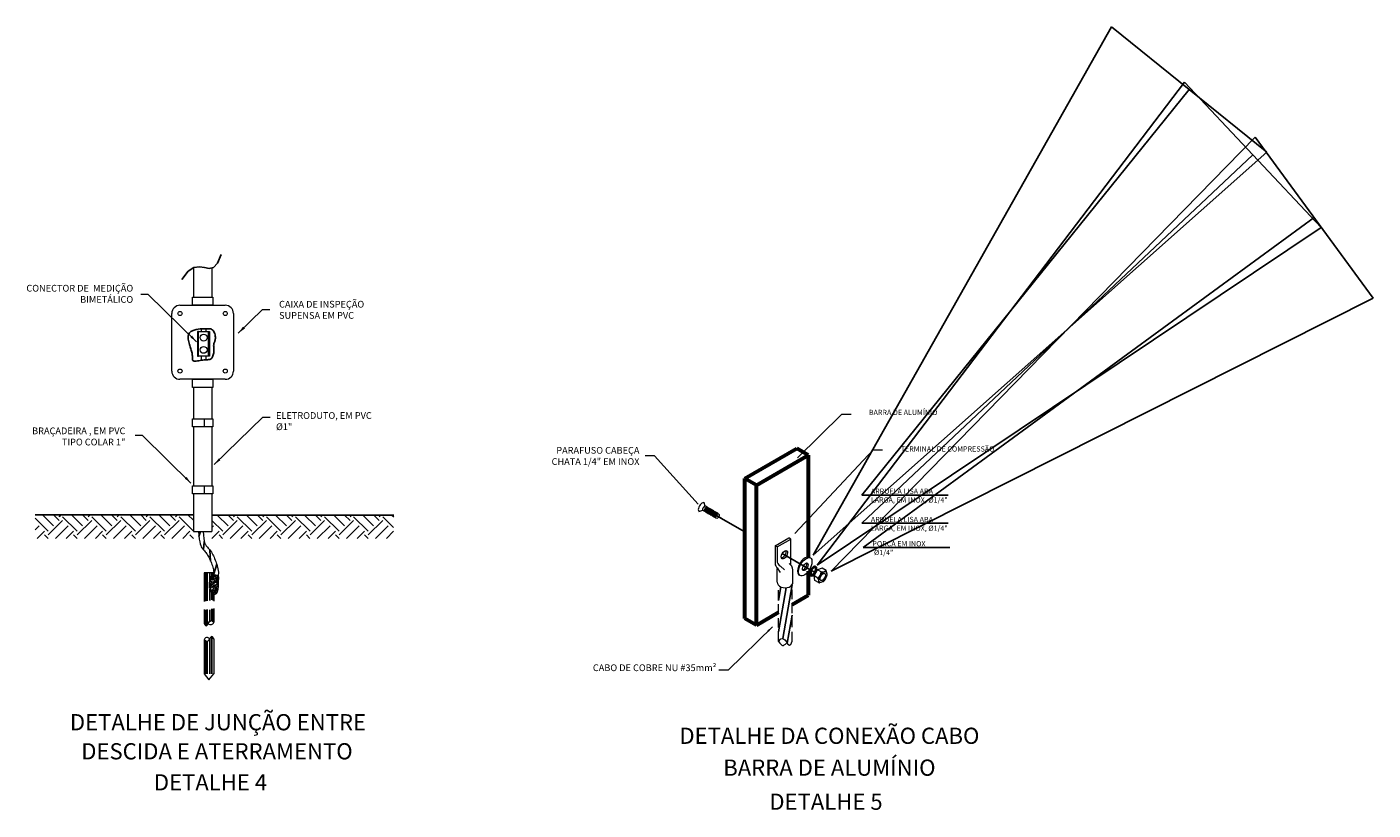
# Model space of a CAD drawing. Units: millimetres. Extents: x 658 to 1956, y 887 to 1318.
# Drawn here: x 1572 to 1608, y 1178 to 1199 of the extents above; entities that cross this region are included whole.
import ezdxf
from ezdxf import colors
from ezdxf.entities.mleader import LeaderData, LeaderLine
from ezdxf.enums import TextEntityAlignment as Align
from ezdxf.math import Vec2, Vec3

# ---------------------------------------------------------------- set-up
doc = ezdxf.new("R2010")
doc.units = ezdxf.units.MM
for name, pattern in [('CENTER', [2, 1.25, -0.25, 0.25, -0.25]), ('DASHDOT', [1, 0.5, -0.25, 0, -0.25]), ('DASHED2', [0.375, 0.25, -0.125])]:
    doc.linetypes.add(name, pattern=pattern)
for name, color, linetype, lineweight in [('BARRA AL', 50, 'Continuous', 60), ('CABOS', 6, 'DASHED2', 20), ('CAIXAS DVS', 1, 'Continuous', 20), ('COTAS', 1, 'Continuous', 20), ('FERRAGENS', 2, 'Continuous', 20), ('PARAFUSOS', 4, 'Continuous', 20), ('TUBULAÇÃO', 5, 'Continuous', 20)]:
    doc.layers.add(name, color=color, linetype=linetype, lineweight=lineweight)
for name, color, linetype in [('BASE ELETRICA', 253, 'Continuous'), ('BASE ELÉTRICA 2', 30, 'Continuous'), ('TXT-PRM', 2, 'Continuous')]:
    doc.layers.add(name, color=color, linetype=linetype)
doc.styles.add('140CL', font='romans.shx', dxfattribs={"height": 3.5})
doc.styles.add('ROMANS', font='romans', dxfattribs={"height": 0.2})
doc.styles.get("Standard").update_dxf_attribs({"font": 'arial.ttf'})

# ---------------------------------------------------------------- blocks, each defined once
blk = doc.blocks.new('*X41')
at = {"color": 0}
for p, q in [((117.56, 67.18), (114.39, 70.35)), ((118.88, 68.5), (116.19, 71.19)), ((117.56, 66.29), (121.09, 69.83)), ((120.21, 69.83), (118.85, 71.19)), ((120.21, 70.71), (120.69, 71.19)), ((124.63, 67.18), (121.09, 70.71)), ((125.95, 68.5), (123.26, 71.19)), ((124.63, 66.29), (128.16, 69.83)), ((127.28, 69.83), (125.92, 71.19)), ((127.28, 70.71), (127.76, 71.19)), ((131.7, 67.18), (128.16, 70.71)), ((133.02, 68.5), (130.34, 71.19)), ((131.7, 66.29), (135.23, 69.83)), ((134.35, 69.83), (132.99, 71.19)), ((134.35, 70.71), (134.83, 71.19)), ((138.77, 67.18), (135.23, 70.71)), ((140.1, 68.5), (137.41, 71.19)), ((138.77, 66.29), (142.31, 69.83)), ((141.42, 69.83), (140.06, 71.19)), ((141.42, 70.71), (141.9, 71.19)), ((145.84, 67.18), (142.31, 70.71)), ((147.17, 68.5), (144.48, 71.19)), ((145.84, 66.29), (149.38, 69.83)), ((148.49, 69.83), (147.13, 71.19)), ((148.49, 70.71), (148.97, 71.19)), ((152.86, 67.23), (149.38, 70.71)), ((152.86, 69.88), (151.55, 71.19)), ((159.98, 67.18), (157.36, 69.8)), ((161.31, 68.5), (158.68, 71.13)), ((159.98, 66.29), (163.52, 69.83)), ((162.63, 69.83), (161.34, 71.13)), ((162.63, 70.71), (163.05, 71.13)), ((167.05, 67.18), (163.52, 70.71)), ((168.38, 68.5), (165.75, 71.13)), ((167.05, 66.29), (170.59, 69.83)), ((169.71, 69.83), (168.41, 71.13)), ((169.71, 70.71), (170.12, 71.13)), ((174.13, 67.18), (170.59, 70.71)), ((175.45, 68.5), (172.83, 71.13)), ((174.13, 66.29), (177.66, 69.83)), ((176.78, 69.83), (175.48, 71.13)), ((176.78, 70.71), (177.19, 71.13)), ((181.2, 67.18), (177.66, 70.71)), ((182.52, 68.5), (179.9, 71.13)), ((181.2, 66.29), (184.73, 69.83)), ((183.85, 69.83), (182.55, 71.13)), ((183.85, 70.71), (184.26, 71.13)), ((188.27, 67.18), (184.73, 70.71)), ((189.59, 68.5), (186.97, 71.13)), ((188.27, 66.29), (191.8, 69.83)), ((190.92, 69.83), (189.62, 71.13)), ((190.92, 70.71), (191.33, 71.13)), ((195.34, 67.18), (191.8, 70.71)), ((196.66, 68.5), (194.04, 71.13)), ((195.34, 66.29), (198.87, 69.83)), ((197.99, 69.83), (196.69, 71.13)), ((197.99, 70.71), (198.41, 71.13)), ((201.52, 68.06), (198.87, 70.71)), ((201.54, 70.7), (201.11, 71.13)), ((114.39, 67.54), (115.35, 68.5)), ((114.92, 65.42), (116.67, 67.18)), ((117.54, 65.42), (116.67, 66.29)), ((119.34, 65.42), (122.42, 68.5)), ((121.99, 65.42), (123.74, 67.18)), ((124.62, 65.42), (123.74, 66.29)), ((126.41, 65.42), (129.49, 68.5)), ((129.06, 65.42), (130.81, 67.18)), ((131.69, 65.42), (130.81, 66.29)), ((133.48, 65.42), (136.56, 68.5)), ((136.13, 65.42), (137.89, 67.18)), ((138.76, 65.42), (137.89, 66.29)), ((140.55, 65.42), (143.63, 68.5)), ((143.2, 65.42), (144.96, 67.18)), ((145.83, 65.42), (144.96, 66.29)), ((147.62, 65.42), (150.7, 68.5)), ((150.27, 65.42), (152.03, 67.18)), ((152.86, 65.46), (152.03, 66.29)), ((157.36, 68.08), (157.77, 68.5)), ((157.36, 65.43), (159.1, 67.18)), ((159.97, 65.42), (159.1, 66.29)), ((161.76, 65.42), (164.84, 68.5)), ((164.41, 65.42), (166.17, 67.18)), ((167.04, 65.42), (166.17, 66.29)), ((168.83, 65.42), (171.92, 68.5)), ((171.49, 65.42), (173.24, 67.18)), ((174.11, 65.42), (173.24, 66.29)), ((175.9, 65.42), (178.99, 68.5)), ((178.56, 65.42), (180.31, 67.18)), ((181.18, 65.42), (180.31, 66.29)), ((182.98, 65.42), (186.06, 68.5)), ((185.63, 65.42), (187.38, 67.18)), ((188.26, 65.42), (187.38, 66.29)), ((190.05, 65.42), (193.13, 68.5)), ((192.7, 65.42), (194.45, 67.18)), ((195.33, 65.42), (194.45, 66.29)), ((197.12, 65.42), (200.2, 68.5)), ((199.77, 65.42), (201.52, 67.17))]:
    blk.add_line(p, q, dxfattribs=at)
blk = doc.blocks.new('_ClosedBlank')
at = {"color": 0, "linetype": 'ByBlock', "lineweight": -2}
for p, q in [((-1, 0.1667), (0, 0)), ((-1, 0.1667), (-1, -0.1667)), ((0, 0), (-1, -0.1667))]:
    blk.add_line(p, q, dxfattribs=at)

msp = doc.modelspace()

# ---------------------------------------------------------------- linework, layer by layer
at = {"layer": 'BARRA AL'}
for p, q in [((1590.992, 1186.808), (1592.377, 1187.608)), ((1591.302, 1186.629), (1592.687, 1187.429)), ((1592.687, 1187.429), (1592.377, 1187.608)), ((1592.687, 1187.429), (1592.687, 1184.706)), ((1591.302, 1186.629), (1590.992, 1186.808)), ((1590.992, 1183.067), (1590.992, 1186.808)), ((1591.302, 1182.888), (1591.302, 1186.629)), ((1592.687, 1184.325), (1592.687, 1183.688)), ((1592.256, 1183.439), (1592.687, 1183.688)), ((1591.302, 1182.888), (1590.992, 1183.067)), ((1591.302, 1182.888), (1591.892, 1183.229))]:
    msp.add_line(p, q, dxfattribs=at)
at = {"layer": 'BASE ELETRICA', "linetype": 'CENTER'}
for p, q in [((1590.048, 1185.923), (1590.385, 1185.729)), ((1590.411, 1185.713), (1590.992, 1185.378)), ((1591.991, 1184.802), (1592.834, 1184.314))]:
    msp.add_line(p, q, dxfattribs=at)
at = {"layer": 'BASE ELETRICA', "linetype": 'DASHDOT', "ltscale": 2}
msp.add_line((1590.411, 1185.713), (1590.261, 1185.801), dxfattribs=at)
at = {"layer": 'BASE ELETRICA'}
for p, q in [((1576.438, 1185.39), (1576.398, 1185.259)), ((1576.543, 1185.123), (1576.522, 1184.896)), ((1576.691, 1184.895), (1576.712, 1184.595)), ((1576.874, 1184.515), (1576.794, 1184.259)), ((1576.572, 1184.283), (1576.572, 1183.529)), ((1576.621, 1184.283), (1576.621, 1183.539)), ((1576.69, 1184.283), (1576.69, 1184.083)), ((1576.748, 1184.283), (1576.748, 1184.21)), ((1576.776, 1184.283), (1576.776, 1184.219)), ((1576.69, 1183.823), (1576.69, 1183.542)), ((1591.892, 1183.543), (1591.955, 1183.908)), ((1591.892, 1182.709), (1592.095, 1183.885)), ((1592.004, 1182.528), (1592.252, 1183.963)), ((1576.748, 1183.759), (1576.748, 1183.562)), ((1576.776, 1183.733), (1576.776, 1183.547)), ((1576.572, 1183.295), (1576.572, 1182.881)), ((1576.621, 1183.305), (1576.621, 1182.888)), ((1576.69, 1183.296), (1576.69, 1182.988)), ((1576.748, 1183.317), (1576.748, 1183.002)), ((1576.776, 1183.323), (1576.776, 1182.979)), ((1592.126, 1182.4), (1592.256, 1183.154)), ((1576.572, 1182.461), (1576.572, 1181.582)), ((1576.621, 1182.449), (1576.621, 1181.582)), ((1576.69, 1182.532), (1576.69, 1181.582)), ((1576.748, 1182.577), (1576.748, 1181.582))]:
    msp.add_line(p, q, dxfattribs=at)
for points in [[(1575.938, 1192.126), (1576.107, 1192.35), (1576.265, 1192.451), (1576.413, 1192.47), (1576.55, 1192.448), (1576.676, 1192.428), (1576.793, 1192.453), (1576.899, 1192.563), (1576.994, 1192.801)], [(1576.436, 1190.811), (1576.327, 1190.794), (1576.245, 1190.77), (1576.185, 1190.738), (1576.145, 1190.702), (1576.122, 1190.662), (1576.111, 1190.62), (1576.108, 1190.578), (1576.112, 1190.537), (1576.118, 1190.498), (1576.125, 1190.461), (1576.134, 1190.426), (1576.144, 1190.393), (1576.154, 1190.361), (1576.165, 1190.331), (1576.175, 1190.301), (1576.185, 1190.272), (1576.193, 1190.243), (1576.201, 1190.215), (1576.208, 1190.188), (1576.214, 1190.161), (1576.218, 1190.135), (1576.222, 1190.11), (1576.224, 1190.086), (1576.225, 1190.063), (1576.225, 1190.041), (1576.224, 1190.021), (1576.224, 1190.003), (1576.226, 1189.987), (1576.231, 1189.973), (1576.239, 1189.962), (1576.251, 1189.954), (1576.27, 1189.949), (1576.294, 1189.948), (1576.324, 1189.949), (1576.357, 1189.953), (1576.394, 1189.958), (1576.431, 1189.964), (1576.47, 1189.97), (1576.507, 1189.975), (1576.542, 1189.979), (1576.574, 1189.982), (1576.603, 1189.984), (1576.629, 1189.985), (1576.652, 1189.986), (1576.673, 1189.989), (1576.692, 1189.993), (1576.709, 1190.001), (1576.725, 1190.011), (1576.74, 1190.026), (1576.753, 1190.044), (1576.764, 1190.066), (1576.775, 1190.09), (1576.783, 1190.116), (1576.79, 1190.143), (1576.795, 1190.171), (1576.798, 1190.2), (1576.799, 1190.228), (1576.799, 1190.256), (1576.798, 1190.283), (1576.796, 1190.309), (1576.794, 1190.334), (1576.793, 1190.358), (1576.794, 1190.38), (1576.796, 1190.401), (1576.8, 1190.42), (1576.805, 1190.437), (1576.812, 1190.454), (1576.82, 1190.471), (1576.827, 1190.489), (1576.833, 1190.509), (1576.837, 1190.531), (1576.839, 1190.556), (1576.839, 1190.585), (1576.836, 1190.616), (1576.83, 1190.649), (1576.821, 1190.682), (1576.809, 1190.713), (1576.795, 1190.742), (1576.777, 1190.766), (1576.757, 1190.786), (1576.734, 1190.8), (1576.707, 1190.808), (1576.677, 1190.812), (1576.641, 1190.813), (1576.6, 1190.813), (1576.552, 1190.811), (1576.498, 1190.81), (1576.436, 1190.811)]]:
    msp.add_lwpolyline(points, dxfattribs=at)
for p in [(1576.734, 1184.149), (1576.739, 1184.17), (1576.75, 1184.178), (1576.777, 1184.149), (1576.783, 1184.203), (1576.799, 1184.173), (1576.829, 1184.2), (1576.848, 1184.2), (1576.856, 1184.165), (1576.894, 1184.2), (1576.899, 1184.159), (1576.688, 1183.945), (1576.704, 1183.978), (1576.704, 1183.897), (1576.712, 1183.853), (1576.715, 1184.056), (1576.717, 1184.089), (1576.717, 1183.826), (1576.72, 1184.016), (1576.72, 1183.945), (1576.734, 1183.902), (1576.736, 1184.116), (1576.736, 1183.964), (1576.747, 1183.802), (1576.75, 1184.04), (1576.755, 1184.1), (1576.761, 1183.908), (1576.764, 1183.989), (1576.769, 1183.829), (1576.777, 1184.111), (1576.785, 1183.856), (1576.788, 1183.991), (1576.788, 1183.937), (1576.791, 1184.024), (1576.799, 1184.051), (1576.799, 1183.899), (1576.799, 1183.799), (1576.801, 1184.132), (1576.81, 1184.092), (1576.82, 1183.913), (1576.823, 1184.021), (1576.823, 1183.807), (1576.826, 1183.956), (1576.829, 1183.851), (1576.831, 1184.067), (1576.845, 1184.132), (1576.848, 1184.059), (1576.848, 1183.954), (1576.856, 1183.889), (1576.856, 1183.851), (1576.858, 1183.813), (1576.869, 1184.13), (1576.869, 1183.97), (1576.872, 1184.089), (1576.875, 1184.021), (1576.875, 1183.908), (1576.883, 1184.04), (1576.885, 1183.856), (1576.888, 1183.81), (1576.899, 1184.07), (1576.899, 1184.016), (1576.899, 1183.926), (1576.902, 1184.138), (1576.902, 1183.973), (1576.915, 1184.108), (1576.761, 1183.775), (1576.799, 1183.767), (1576.834, 1183.745), (1576.842, 1183.78), (1576.875, 1183.759)]:
    msp.add_point(p, dxfattribs=at)
at = {"layer": 'BASE ELÉTRICA 2'}
for p, q in [((1572.019, 1185.837), (1576.25, 1185.837)), ((1576.745, 1185.83), (1581.605, 1185.83))]:
    msp.add_line(p, q, dxfattribs=at)
at = {"layer": 'CABOS'}
for p, q in [((1576.794, 1184.283), (1576.794, 1184.221)), ((1591.892, 1182.449), (1591.892, 1183.948)), ((1592.256, 1182.454), (1592.256, 1183.97))]:
    msp.add_line(p, q, dxfattribs=at)
for points in [[(1576.386, 1185.39), (1576.395, 1185.279), (1576.407, 1185.186), (1576.419, 1185.113), (1576.432, 1185.056), (1576.446, 1185.013), (1576.461, 1184.98), (1576.477, 1184.954), (1576.493, 1184.932), (1576.51, 1184.911), (1576.527, 1184.89), (1576.545, 1184.869), (1576.563, 1184.848), (1576.581, 1184.826), (1576.598, 1184.804), (1576.616, 1184.78), (1576.632, 1184.755), (1576.649, 1184.728), (1576.665, 1184.699), (1576.68, 1184.669), (1576.694, 1184.638), (1576.708, 1184.606), (1576.722, 1184.573), (1576.734, 1184.539), (1576.747, 1184.505), (1576.758, 1184.47), (1576.769, 1184.435), (1576.778, 1184.4), (1576.785, 1184.366), (1576.791, 1184.331), (1576.794, 1184.297), (1576.794, 1184.283)], [(1576.51, 1185.39), (1576.518, 1185.29), (1576.529, 1185.204), (1576.54, 1185.139), (1576.55, 1185.095), (1576.559, 1185.067), (1576.566, 1185.051), (1576.573, 1185.04), (1576.583, 1185.027), (1576.597, 1185.009), (1576.613, 1184.99), (1576.63, 1184.97), (1576.649, 1184.948), (1576.668, 1184.924), (1576.689, 1184.897), (1576.71, 1184.869), (1576.731, 1184.838), (1576.751, 1184.804), (1576.769, 1184.77), (1576.787, 1184.735), (1576.804, 1184.7), (1576.819, 1184.664), (1576.834, 1184.627), (1576.848, 1184.59), (1576.861, 1184.552), (1576.874, 1184.514), (1576.886, 1184.474), (1576.897, 1184.433), (1576.907, 1184.39), (1576.914, 1184.345), (1576.918, 1184.298)], [(1576.918, 1184.298), (1576.911, 1184.201)], [(1591.892, 1182.449), (1591.953, 1182.521), (1592.008, 1182.528), (1592.056, 1182.492), (1592.1, 1182.435), (1592.141, 1182.38), (1592.18, 1182.35), (1592.218, 1182.368), (1592.256, 1182.454)], [(1591.892, 1182.449), (1591.927, 1182.405), (1591.955, 1182.373), (1591.978, 1182.352), (1591.999, 1182.343), (1592.021, 1182.345), (1592.046, 1182.358), (1592.077, 1182.38), (1592.117, 1182.412)]]:
    msp.add_lwpolyline(points, dxfattribs=at)
at = {"layer": 'CAIXAS DVS'}
for p, q in [((1575.893, 1191.44), (1577.103, 1191.44)), ((1576.223, 1191.44), (1576.223, 1191.66)), ((1576.223, 1191.66), (1576.773, 1191.66)), ((1576.773, 1191.44), (1576.223, 1191.44)), ((1576.773, 1191.66), (1576.773, 1191.44)), ((1575.673, 1189.68), (1575.673, 1191.22)), ((1577.323, 1191.22), (1577.323, 1189.68)), ((1577.103, 1189.46), (1575.893, 1189.46)), ((1576.223, 1189.24), (1576.223, 1189.46)), ((1576.223, 1189.46), (1576.773, 1189.46)), ((1576.773, 1189.24), (1576.223, 1189.24)), ((1576.773, 1189.46), (1576.773, 1189.24))]:
    msp.add_line(p, q, dxfattribs=at)
for centre, start, end in [((1575.893, 1191.22), 90, 180), ((1577.103, 1191.22), 0, 90), ((1575.893, 1189.68), 180, 270), ((1577.103, 1189.68), 270, 0)]:
    msp.add_arc(centre, 0.22, start, end, dxfattribs=at)
at = {"layer": 'COTAS'}
for p, q in [((1575.04, 1191.732), (1574.842, 1191.732)), ((1576.335, 1190.464), (1575.04, 1191.732)), ((1577.448, 1190.691), (1578.096, 1191.325)), ((1578.096, 1191.325), (1578.294, 1191.325)), ((1592.398, 1187.363), (1593.582, 1188.528)), ((1593.582, 1188.528), (1593.832, 1188.528)), ((1576.808, 1187.179), (1578.103, 1188.446)), ((1578.103, 1188.446), (1578.302, 1188.446)), ((1574.889, 1187.955), (1574.691, 1187.955)), ((1576.184, 1186.687), (1574.889, 1187.955)), ((1588.579, 1187.41), (1588.329, 1187.41)), ((1589.746, 1186.121), (1588.579, 1187.41)), ((1592.324, 1185.338), (1594.421, 1187.576)), ((1594.421, 1187.576), (1594.671, 1187.576)), ((1591.733, 1182.844), (1590.549, 1181.679)), ((1590.549, 1181.679), (1590.299, 1181.679))]:
    msp.add_line(p, q, dxfattribs=at)
for points in [[(1576.218, 1190.627), (1576.171, 1190.581), (1576.335, 1190.464)], [(1577.579, 1190.872), (1577.631, 1190.82), (1577.448, 1190.691)], [(1576.926, 1187.342), (1576.972, 1187.295), (1576.808, 1187.179)], [(1576.067, 1186.85), (1576.02, 1186.803), (1576.184, 1186.687)], [(1591.589, 1182.744), (1591.629, 1182.703), (1591.733, 1182.844)]]:
    msp.add_solid(points, dxfattribs=at)
at = {"layer": 'FERRAGENS'}
for p, q in [((1576.392, 1190.082), (1576.392, 1190.741)), ((1576.392, 1190.741), (1576.656, 1190.741)), ((1576.462, 1190.811), (1576.462, 1190.741)), ((1576.586, 1190.812), (1576.586, 1190.741)), ((1576.656, 1190.741), (1576.656, 1190.082)), ((1576.656, 1190.082), (1576.392, 1190.082)), ((1576.462, 1190.082), (1576.462, 1189.969)), ((1576.586, 1190.082), (1576.586, 1189.983)), ((1576.539, 1184.283), (1576.539, 1183.522)), ((1576.794, 1184.283), (1576.539, 1184.283)), ((1591.857, 1184.034), (1591.857, 1184.4)), ((1592.277, 1184.034), (1592.277, 1184.364)), ((1576.794, 1183.721), (1576.794, 1183.53)), ((1576.539, 1183.306), (1576.539, 1182.932)), ((1576.794, 1183.327), (1576.794, 1182.965)), ((1576.539, 1182.488), (1576.539, 1181.582)), ((1576.794, 1182.521), (1576.794, 1181.582)), ((1576.539, 1181.582), (1576.667, 1181.423)), ((1576.667, 1181.423), (1576.794, 1181.582))]:
    msp.add_line(p, q, dxfattribs=at)
at = {"layer": 'FERRAGENS', "color": 1}
for p, q in [((1576.223, 1188.186), (1576.223, 1188.406)), ((1576.223, 1188.406), (1576.773, 1188.406)), ((1576.773, 1188.186), (1576.223, 1188.186)), ((1576.773, 1188.406), (1576.773, 1188.186)), ((1576.223, 1186.394), (1576.223, 1186.614)), ((1576.223, 1186.614), (1576.773, 1186.614)), ((1576.773, 1186.394), (1576.223, 1186.394)), ((1576.773, 1186.614), (1576.773, 1186.394))]:
    msp.add_line(p, q, dxfattribs=at)
at = {"layer": 'FERRAGENS', "color": 1, "linetype": 'Continuous'}
for p, q in [((1576.548, 1188.186), (1576.548, 1188.406)), ((1576.548, 1186.394), (1576.548, 1186.614))]:
    msp.add_line(p, q, dxfattribs=at)
at = {"layer": 'FERRAGENS', "ltscale": 1.6}
for p, q in [((1591.801, 1185.008), (1592.165, 1185.219)), ((1591.801, 1185.008), (1591.801, 1184.534)), ((1591.857, 1184.976), (1591.801, 1185.008)), ((1591.857, 1184.976), (1592.221, 1185.186)), ((1591.857, 1184.976), (1591.857, 1184.566)), ((1592.221, 1185.186), (1592.165, 1185.219)), ((1592.221, 1184.49), (1592.221, 1185.186)), ((1591.855, 1184.414), (1591.937, 1184.291)), ((1591.941, 1184.465), (1592.052, 1184.368))]:
    msp.add_line(p, q, dxfattribs=at)
at = {"layer": 'FERRAGENS'}
for points in [[(1576.392, 1190.741), (1576.363, 1190.741), (1576.363, 1190.083), (1576.392, 1190.083)], [(1576.656, 1190.741), (1576.685, 1190.741), (1576.685, 1190.083), (1576.656, 1190.083)]]:
    msp.add_lwpolyline(points, close=True, dxfattribs=at)
for points in [[(1576.854, 1184.222), (1576.835, 1184.222), (1576.818, 1184.222), (1576.802, 1184.221), (1576.788, 1184.221), (1576.775, 1184.219), (1576.764, 1184.217), (1576.754, 1184.213), (1576.746, 1184.209), (1576.739, 1184.204), (1576.733, 1184.197), (1576.728, 1184.19), (1576.724, 1184.182), (1576.721, 1184.174), (1576.718, 1184.165), (1576.716, 1184.157), (1576.713, 1184.148), (1576.711, 1184.14), (1576.708, 1184.132), (1576.705, 1184.124), (1576.703, 1184.117), (1576.7, 1184.109), (1576.697, 1184.102), (1576.694, 1184.094), (1576.692, 1184.087), (1576.689, 1184.078), (1576.686, 1184.07), (1576.683, 1184.061), (1576.681, 1184.052), (1576.678, 1184.041), (1576.676, 1184.03), (1576.675, 1184.018), (1576.673, 1184.005), (1576.672, 1183.991), (1576.671, 1183.975), (1576.671, 1183.96), (1576.671, 1183.943), (1576.672, 1183.927), (1576.673, 1183.912), (1576.674, 1183.896), (1576.675, 1183.882)], [(1576.677, 1183.869), (1576.679, 1183.858), (1576.682, 1183.847), (1576.684, 1183.837), (1576.688, 1183.828), (1576.691, 1183.82), (1576.696, 1183.812), (1576.7, 1183.806), (1576.705, 1183.799), (1576.711, 1183.793), (1576.717, 1183.787), (1576.723, 1183.782), (1576.729, 1183.776), (1576.736, 1183.77), (1576.742, 1183.765), (1576.748, 1183.759), (1576.755, 1183.753), (1576.761, 1183.747), (1576.767, 1183.741), (1576.773, 1183.735), (1576.779, 1183.73), (1576.786, 1183.725), (1576.793, 1183.722), (1576.8, 1183.719), (1576.807, 1183.717), (1576.815, 1183.716), (1576.823, 1183.716), (1576.831, 1183.717), (1576.839, 1183.719), (1576.847, 1183.722), (1576.854, 1183.726), (1576.861, 1183.73), (1576.868, 1183.736), (1576.874, 1183.742), (1576.88, 1183.749), (1576.885, 1183.757), (1576.89, 1183.767), (1576.895, 1183.778), (1576.899, 1183.791), (1576.903, 1183.806), (1576.907, 1183.823), (1576.911, 1183.841), (1576.914, 1183.861), (1576.917, 1183.881), (1576.92, 1183.901), (1576.921, 1183.921), (1576.923, 1183.94), (1576.923, 1183.957), (1576.923, 1183.974), (1576.922, 1183.989), (1576.921, 1184.003), (1576.92, 1184.017), (1576.919, 1184.032), (1576.919, 1184.047), (1576.92, 1184.064), (1576.922, 1184.082), (1576.926, 1184.103), (1576.929, 1184.125), (1576.93, 1184.147), (1576.929, 1184.168), (1576.922, 1184.187), (1576.908, 1184.204), (1576.886, 1184.215), (1576.854, 1184.222)], [(1576.539, 1182.932), (1576.574, 1182.878), (1576.602, 1182.87), (1576.627, 1182.893), (1576.65, 1182.933), (1576.676, 1182.974), (1576.706, 1183.003), (1576.745, 1183.005), (1576.794, 1182.965)], [(1576.794, 1182.521), (1576.759, 1182.574), (1576.731, 1182.582), (1576.706, 1182.559), (1576.683, 1182.52), (1576.658, 1182.478), (1576.627, 1182.45), (1576.589, 1182.448), (1576.539, 1182.488)]]:
    msp.add_lwpolyline(points, dxfattribs=at)
for centre, radius in [((1575.893, 1191.22), 0.055), ((1577.103, 1191.22), 0.055), ((1576.524, 1190.575), 0.0913), ((1576.524, 1190.248), 0.0913), ((1575.893, 1189.68), 0.055), ((1577.103, 1189.68), 0.055)]:
    msp.add_circle(centre, radius, dxfattribs=at)
at = {"layer": 'FERRAGENS', "ltscale": 1.6}
for centre, start, end in [((1591.973, 1184.54), 181.9565, 227.0468), ((1592.021, 1184.617), 197.037, 242.1272)]:
    msp.add_arc(centre, 0.172, start, end, dxfattribs=at)
at = {"layer": 'FERRAGENS'}
for centre, radius, start, end in [((1592.023, 1184.327), 0.257, 8.2416, 53.8328), ((1576.714, 1182.98), 0.0819, 217.379, 349.4448), ((1576.62, 1182.473), 0.0819, 37.379, 169.4448)]:
    msp.add_arc(centre, radius, start, end, dxfattribs=at)
at = {"layer": 'FERRAGENS', "ltscale": 1.6}
msp.add_ellipse((1592.048, 1184.768), major_axis=(0.062, 0.108), ratio=0.539103, dxfattribs=at)
msp.add_ellipse((1592.014, 1184.803), major_axis=(-0.062, -0.108), ratio=0.531794, start_param=0.217495, end_param=2.585913, dxfattribs=at)
at = {"layer": 'FERRAGENS', "linetype": 'Continuous'}
msp.add_ellipse((1592.067, 1184.034), major_axis=(-0.21, 0), ratio=0.708671, start_param=0, end_param=3.141593, dxfattribs=at)
at = {"layer": 'PARAFUSOS'}
for p, q in [((1589.868, 1185.952), (1589.768, 1185.921)), ((1589.901, 1185.932), (1589.868, 1185.952)), ((1589.928, 1186.068), (1589.908, 1186.159)), ((1589.981, 1186.047), (1589.947, 1186.067)), ((1589.981, 1186.047), (1589.978, 1186.031)), ((1589.997, 1186.036), (1589.995, 1186.021)), ((1590.014, 1186.027), (1590.012, 1186.012)), ((1590.031, 1186.017), (1590.028, 1186.002)), ((1590.047, 1186.006), (1590.045, 1185.991)), ((1590.064, 1185.996), (1590.062, 1185.981)), ((1590.081, 1185.987), (1590.079, 1185.971)), ((1590.098, 1185.977), (1590.095, 1185.961)), ((1590.114, 1185.967), (1590.112, 1185.952)), ((1590.131, 1185.957), (1590.128, 1185.942)), ((1590.147, 1185.947), (1590.145, 1185.932)), ((1589.901, 1185.932), (1589.916, 1185.94)), ((1589.918, 1185.922), (1589.932, 1185.93)), ((1589.934, 1185.912), (1589.949, 1185.921)), ((1589.951, 1185.903), (1589.966, 1185.911)), ((1589.968, 1185.893), (1589.983, 1185.901)), ((1589.985, 1185.883), (1589.999, 1185.892)), ((1590.001, 1185.873), (1590.016, 1185.882)), ((1590.018, 1185.864), (1590.033, 1185.872)), ((1590.034, 1185.854), (1590.049, 1185.862)), ((1590.051, 1185.844), (1590.066, 1185.853)), ((1590.068, 1185.835), (1590.083, 1185.843)), ((1590.085, 1185.825), (1590.1, 1185.833)), ((1590.101, 1185.815), (1590.116, 1185.823)), ((1590.118, 1185.805), (1590.133, 1185.814)), ((1590.135, 1185.796), (1590.15, 1185.804)), ((1590.151, 1185.786), (1590.166, 1185.794)), ((1590.164, 1185.938), (1590.162, 1185.923)), ((1590.168, 1185.776), (1590.183, 1185.785)), ((1590.181, 1185.928), (1590.179, 1185.913)), ((1590.185, 1185.766), (1590.2, 1185.775)), ((1590.197, 1185.918), (1590.195, 1185.903)), ((1590.201, 1185.757), (1590.217, 1185.765)), ((1590.214, 1185.909), (1590.212, 1185.894)), ((1590.231, 1185.899), (1590.229, 1185.884)), ((1590.248, 1185.889), (1590.246, 1185.874)), ((1590.264, 1185.88), (1590.262, 1185.864)), ((1590.281, 1185.87), (1590.28, 1185.861)), ((1592.842, 1184.201), (1592.937, 1184.365)), ((1592.866, 1184.078), (1592.842, 1184.201)), ((1592.941, 1184.144), (1592.842, 1184.201)), ((1593.055, 1184.406), (1592.937, 1184.365)), ((1593.035, 1184.308), (1592.937, 1184.365)), ((1593.162, 1184.344), (1593.055, 1184.406)), ((1593.102, 1184.059), (1593.19, 1184.21)), ((1593.192, 1184.223), (1593.171, 1184.331)), ((1592.973, 1184.016), (1592.866, 1184.078)), ((1593.092, 1184.05), (1592.989, 1184.014))]:
    msp.add_line(p, q, dxfattribs=at)
at = {"layer": 'PARAFUSOS', "color": 1}
for p, q in [((1592.728, 1184.319), (1592.74, 1184.313)), ((1592.736, 1184.31), (1592.748, 1184.303)), ((1592.736, 1184.31), (1592.754, 1184.308)), ((1592.74, 1184.313), (1592.759, 1184.311)), ((1592.748, 1184.303), (1592.766, 1184.301)), ((1592.754, 1184.308), (1592.766, 1184.301))]:
    msp.add_line(p, q, dxfattribs=at)
at = {"layer": 'PARAFUSOS'}
for centre, radius, start, end in [((1592.785, 1184.343), 0.252, 307.9969, 352.0248), ((1592.822, 1184.058), 0.147, 345.5818, 36.1065), ((1593.051, 1184.453), 0.146, 263.8108, 314.501), ((1593.153, 1184.327), 0.0189, 10.8846, 60), ((1592.982, 1184.032), 0.0189, 240, 289.1165), ((1593.086, 1184.068), 0.0189, 289.1165, 330)]:
    msp.add_arc(centre, radius, start, end, dxfattribs=at)
for centre, major_axis, ratio, start_param, end_param in [((1589.838, 1186.04), (-0.069, -0.119), 0.500279, 3.123624, 6.31293), ((1589.908, 1186.009), (0.0353, 0.0606), 0.500279, 6.141843, 9.272385), ((1592.576, 1184.464), (0.136, 0.235), 0.500279, 6.158562, 9.55174), ((1592.574, 1184.465), (0.0561, 0.0972), 0.500066, 3.48811, 5.938796)]:
    msp.add_ellipse(centre, major_axis=major_axis, ratio=ratio, start_param=start_param, end_param=end_param, dxfattribs=at)
at = {"layer": 'PARAFUSOS', "color": 1}
for centre, major_axis, ratio, start_param, end_param in [((1589.941, 1185.989), (-0.0399, -0.057), 0.281547, 3.158868, 6.283185), ((1589.958, 1185.979), (-0.0399, -0.057), 0.281547, 3.158868, 6.283185), ((1589.974, 1185.97), (-0.0399, -0.057), 0.281547, 3.158868, 6.283185), ((1589.991, 1185.96), (-0.0399, -0.057), 0.281547, 3.158868, 6.283185), ((1590.008, 1185.95), (-0.0399, -0.057), 0.281547, 3.158868, 6.283185), ((1590.024, 1185.941), (-0.0399, -0.057), 0.281547, 3.158868, 6.283185), ((1590.041, 1185.931), (-0.0399, -0.057), 0.281547, 3.158868, 6.283185), ((1590.058, 1185.921), (-0.0399, -0.057), 0.281547, 3.158868, 6.283185), ((1590.074, 1185.911), (-0.0399, -0.057), 0.281547, 3.158868, 6.283185), ((1590.091, 1185.901), (-0.0399, -0.057), 0.281547, 3.158868, 6.283185), ((1590.108, 1185.891), (-0.0399, -0.057), 0.281547, 3.158868, 6.283185), ((1590.124, 1185.882), (-0.0399, -0.057), 0.281547, 3.158868, 6.283185), ((1590.141, 1185.872), (-0.0399, -0.057), 0.281547, 3.158868, 6.283185), ((1590.158, 1185.862), (-0.0399, -0.057), 0.281547, 3.158868, 6.283185), ((1590.175, 1185.852), (-0.0399, -0.057), 0.281547, 3.158868, 6.283185), ((1590.191, 1185.843), (-0.0399, -0.057), 0.281547, 3.158868, 6.283185), ((1590.208, 1185.832), (-0.0399, -0.057), 0.281547, 3.158868, 6.283185), ((1590.225, 1185.823), (-0.0399, -0.057), 0.281547, 3.158868, 6.283185), ((1590.241, 1185.813), (-0.0399, -0.057), 0.281547, 3.158868, 6.283185), ((1592.816, 1184.334), (0.073, 0.126), 0.440757, 2.002135, 3.259858), ((1592.829, 1184.327), (0.073, 0.126), 0.440757, 2.001855, 4.712389), ((1592.812, 1184.337), (0.07, 0.121), 0.499695, 6.179029, 8.271564), ((1592.824, 1184.33), (0.07, 0.121), 0.499695, 4.712389, 8.271556), ((1592.828, 1184.327), (0.0555, 0.0961), 0.420785, 2.069209, 4.712389), ((1592.824, 1184.33), (0.0522, 0.0904), 0.499999, 4.712389, 8.337575), ((1592.816, 1184.334), (0.0555, 0.0961), 0.420785, 3.285745, 4.712389), ((1592.812, 1184.337), (0.0522, 0.0904), 0.499999, 4.712389, 6.152357)]:
    msp.add_ellipse(centre, major_axis=major_axis, ratio=ratio, start_param=start_param, end_param=end_param, dxfattribs=at)
at = {"layer": 'PARAFUSOS'}
for centre, major_axis, ratio in [((1590.261, 1185.801), (-0.0332, -0.0571), 0.509483), ((1592.606, 1184.447), (0.136, 0.235), 0.500279), ((1592.606, 1184.447), (0.0561, 0.0972), 0.500066), ((1593.074, 1184.176), (-0.082, -0.142), 0.500279), ((1593.074, 1184.176), (-0.0539, -0.0933), 0.500279)]:
    msp.add_ellipse(centre, major_axis=major_axis, ratio=ratio, dxfattribs=at)
at = {"layer": 'TUBULAÇÃO'}
for p, q in [((1576.25, 1192.441), (1576.25, 1191.66)), ((1576.745, 1192.443), (1576.745, 1191.66)), ((1576.25, 1189.24), (1576.25, 1188.406)), ((1576.745, 1189.24), (1576.745, 1188.406)), ((1576.25, 1188.186), (1576.25, 1186.614)), ((1576.745, 1188.186), (1576.745, 1186.614)), ((1576.25, 1186.394), (1576.25, 1185.39)), ((1576.745, 1186.394), (1576.745, 1185.39)), ((1576.25, 1185.39), (1576.745, 1185.39))]:
    msp.add_line(p, q, dxfattribs=at)

# ---------------------------------------------------------------- block references
at = {"layer": 'BASE ELETRICA', "xscale": 0.11, "yscale": 0.11, "zscale": 0.11}
msp.add_blockref('*X41', (1559.436, 1178.006), dxfattribs=at)

# ---------------------------------------------------------------- texts
at = {"layer": 'TXT-PRM', "color": 3, "style": '140CL'}
for s, p in [('DETALHE DE JUNÇÃO ENTRE', (1576.908, 1179.937)), ('DETALHE DA CONEXÃO CABO', (1593.251, 1179.574)), ('DESCIDA E ATERRAMENTO', (1576.881, 1179.159)), ('BARRA DE ALUMÍNIO', (1593.251, 1178.722))]:
    msp.add_text(s, height=0.43313, dxfattribs=at).set_placement(p, align=Align.BOTTOM_CENTER)
for s, p in [('DETALHE 4', (1575.195, 1178.464)), ('DETALHE 5', (1591.646, 1177.946))]:
    msp.add_text(s, height=0.4331, dxfattribs=at).set_placement(p)
at = {"layer": 'TXT-PRM', "style": 'ROMANS'}
for s, width, insert, char_height, attachment_point in [('CONECTOR DE  MEDIÇÃO\\PBIMETÁLICO', 4.01661, (1574.642, 1191.987), 0.18, 3), ('CAIXA DE INSPEÇÃO\\PSUPENSA EM PVC', 4.01661, (1578.541, 1191.559), 0.18, 1), ('ELETRODUTO, EM PVC\\P%%C1"', 4.01661, (1578.46, 1188.582), 0.18, 1), ('BARRA DE ALUMÍNIO', 4.01661, (1596.14, 1188.645), 0.14, 3), ('BRAÇADEIRA , EM PVC\\PTIPO COLAR 1"', 4.01661, (1574.434, 1188.172), 0.18, 3), ('PARAFUSO CABEÇA\\PCHATA 1/4" EM INOX', 4.01661, (1588.174, 1187.651), 0.18, 3), ('TERMINAL DE COMPRESSÃO', 4.01661, (1597.663, 1187.668), 0.14, 3), ('ARRUELA LISA ABA\\PLARGA, EM INOX, %%C1/4"', 2.70161, (1594.359, 1186.351), 0.14, 4), ('ARRUELA LISA ABA\\PLARGA, EM INOX, %%C1/4"', 2.70161, (1594.359, 1185.595), 0.14, 4), ('PORCA EM INOX\\P %%C1/4"', 2.70161, (1594.4, 1184.946), 0.14, 4), ('CABO DE COBRE NU #35mm²', 4.25355, (1590.232, 1181.835), 0.18, 3)]:
    msp.add_mtext_dynamic_manual_height_columns(s, width=width, gutter_width=12.5, heights=[0], dxfattribs=dict(at, insert=insert, char_height=char_height, attachment_point=attachment_point))

# ---------------------------------------------------------------- leaders
at = {"layer": 'COTAS'}
ml = msp.add_multileader_mtext('Standard', dxfattribs=at)
ml.set_content('', color=256)
ml.set_leader_properties()
ml.set_arrow_properties(name='CLOSEDBLANK')
ml.build(insert=Vec2(0, 0))
ml.multileader.update_dxf_attribs({"arrow_head_size": 16})
ctx = ml.context
ctx.base_point, ctx.arrow_head_size, ctx.plane_origin = Vec3(1596.428, 1186.366), 16, Vec3(1592.82, 1184.761)
notes = []
notes.append((ctx, [(0, (1, 1, 0), (1594.115, 1186.366), (1, 0), 2.312, [(0, [(1592.82, 1184.761)], 0, [])])]))
ctx.mtext.insert, ctx.mtext.flow_direction = Vec3(1598.428, 1188.366), 5
ml = msp.add_multileader_mtext('Standard', dxfattribs=at)
ml.set_content('', color=256)
ml.set_leader_properties()
ml.set_arrow_properties(name='CLOSEDBLANK')
ml.build(insert=Vec2(0, 0))
ml.multileader.update_dxf_attribs({"arrow_head_size": 16})
ctx = ml.context
ctx.base_point, ctx.arrow_head_size, ctx.plane_origin = Vec3(1596.428, 1185.609), 16, Vec3(1592.82, 1184.004)
notes.append((ctx, [(0, (1, 1, 0), (1594.115, 1185.609), (1, 0), 2.312, [(0, [(1592.927, 1184.489)], 0, [])])]))
ctx.mtext.insert, ctx.mtext.flow_direction = Vec3(1598.428, 1187.609), 5
ml = msp.add_multileader_mtext('Standard', dxfattribs=at)
ml.set_content('', color=256)
ml.set_leader_properties()
ml.set_arrow_properties(name='CLOSEDBLANK')
ml.build(insert=Vec2(0, 0))
ml.multileader.update_dxf_attribs({"arrow_head_size": 16})
ctx = ml.context
ctx.base_point, ctx.arrow_head_size, ctx.plane_origin = Vec3(1596.468, 1184.961), 16, Vec3(1592.861, 1183.356)
notes.append((ctx, [(0, (1, 1, 0), (1594.156, 1184.961), (1, 0), 2.312, [(0, [(1593.297, 1184.332)], 0, [])])]))
ctx.mtext.insert, ctx.mtext.flow_direction = Vec3(1598.468, 1186.961), 5
for ctx, leaders in notes:
    for number, flags, end, landing, length, lines in leaders:
        leader = LeaderData()
        leader.index, (leader.has_last_leader_line, leader.has_dogleg_vector, leader.attachment_direction) = number, flags
        leader.last_leader_point, leader.dogleg_vector, leader.dogleg_length = Vec3(end), Vec3(landing), length
        for number, points, colour, breaks in lines:
            line = LeaderLine()
            line.index, line.vertices, line.color, line.breaks = number, Vec3.list(points), colors.encode_raw_color(colour), breaks
            leader.lines.append(line)
        ctx.leaders.append(leader)

doc.saveas('drawing.dxf')
